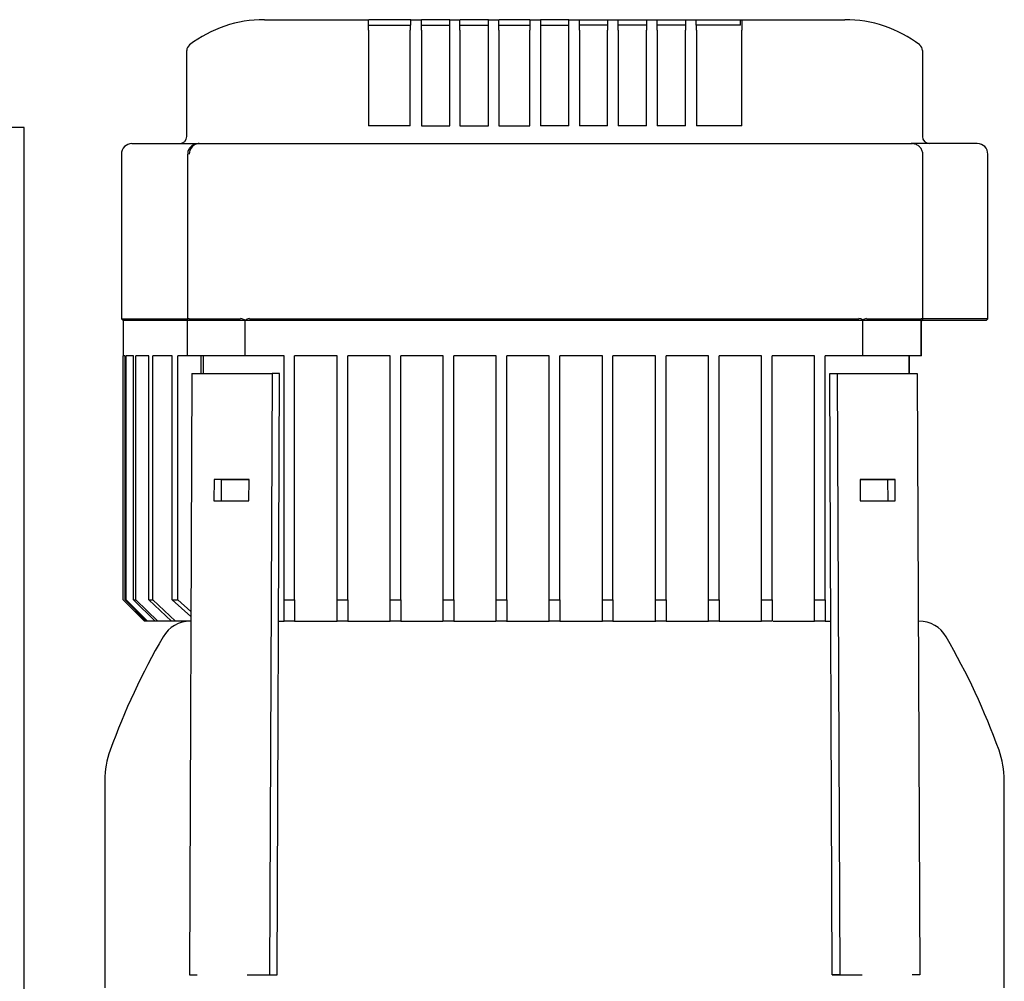
# Model space of a CAD drawing. Units: millimetres. Extents: x 161 to 6634, y 161 to 4629.
# Drawn here: x 2589 to 2867, y 1602 to 1873 of the extents above; entities that cross this region are included whole.
import ezdxf

# ---------------------------------------------------------------- set-up
doc = ezdxf.new("R2010")
doc.units = ezdxf.units.MM
for name, color, linetype in [('12013_-_BS_4848_', 7, 'Continuous'), ('BRACKET-VM-10-H7', 7, 'Continuous'), ('Default', 7, 'Continuous'), ('HV4.055_4.075_4.', 7, 'Continuous'), ('PLM132SB5', 7, 'Continuous')]:
    doc.layers.add(name, color=color, linetype=linetype)

# ---------------------------------------------------------------- blocks, each defined once
blk = doc.blocks.new('SE1')
at = {"layer": '12013_-_BS_4848_', "color": 7, "linetype": 'Continuous'}
for p, q in [((2590.28, 1842.94), (2584.28, 1842.94)), ((2590.28, 612.94), (2590.28, 1842.94))]:
    blk.add_line(p, q, dxfattribs=at)
at = {"layer": 'BRACKET-VM-10-H7', "color": 7, "linetype": 'Continuous'}
for p, q in [((2637.75, 1773.46), (2637.05, 1603.46)), ((2637.75, 1773.46), (2660.38, 1773.46)), ((2660.38, 1773.46), (2659.67, 1603.46)), ((2662.5, 1773.44), (2660.38, 1773.46)), ((2661.8, 1603.44), (2662.5, 1773.44)), ((2818.07, 1773.44), (2820.19, 1773.46)), ((2818.77, 1603.44), (2818.07, 1773.44)), ((2820.19, 1773.46), (2820.89, 1603.46)), ((2820.19, 1773.46), (2842.81, 1773.46)), ((2842.81, 1773.46), (2843.52, 1603.46)), ((2643.99, 1743.46), (2643.97, 1737.46)), ((2646.11, 1743.45), (2643.99, 1743.46)), ((2653.89, 1743.46), (2643.99, 1743.46)), ((2646.09, 1737.46), (2646.11, 1743.45)), ((2646.11, 1743.45), (2653.89, 1743.45)), ((2653.87, 1737.46), (2653.89, 1743.46)), ((2826.68, 1743.46), (2826.7, 1737.46)), ((2836.58, 1743.46), (2826.68, 1743.46)), ((2826.68, 1743.45), (2834.45, 1743.45)), ((2834.45, 1743.45), (2836.58, 1743.46)), ((2834.45, 1743.45), (2834.48, 1737.46)), ((2836.6, 1737.46), (2836.58, 1743.46)), ((2643.97, 1737.46), (2653.87, 1737.46)), ((2826.7, 1737.46), (2836.6, 1737.46)), ((2637.05, 1603.46), (2639.17, 1603.44)), ((2653.31, 1603.46), (2659.67, 1603.46)), ((2653.31, 1603.46), (2655.43, 1603.44)), ((2655.43, 1603.44), (2661.8, 1603.44)), ((2659.67, 1603.46), (2661.8, 1603.44)), ((2820.89, 1603.46), (2818.77, 1603.44)), ((2818.77, 1603.44), (2825.14, 1603.44)), ((2820.89, 1603.46), (2827.26, 1603.46)), ((2825.14, 1603.44), (2827.26, 1603.46)), ((2843.52, 1603.46), (2841.4, 1603.44))]:
    blk.add_line(p, q, dxfattribs=at)
at = {"layer": 'HV4.055_4.075_4.', "color": 7, "linetype": 'Continuous'}
for p, q in [((2658.22, 1873.44), (2687.65, 1873.44)), ((2687.65, 1873.44), (2687.77, 1873.44)), ((2687.65, 1870.44), (2687.65, 1873.44)), ((2689.02, 1873.44), (2687.77, 1873.44)), ((2687.77, 1871.94), (2699.47, 1871.94)), ((2698.37, 1873.44), (2689.02, 1873.44)), ((2699.62, 1873.44), (2698.37, 1873.44)), ((2699.62, 1871.94), (2699.47, 1871.94)), ((2699.47, 1871.94), (2699.47, 1870.44)), ((2699.62, 1873.44), (2702.61, 1873.44)), ((2699.62, 1871.94), (2699.62, 1873.44)), ((2702.61, 1873.44), (2702.62, 1873.44)), ((2702.61, 1870.44), (2702.61, 1873.44)), ((2703.87, 1873.44), (2702.62, 1873.44)), ((2702.62, 1871.94), (2710.62, 1871.94)), ((2709.37, 1873.44), (2703.87, 1873.44)), ((2710.62, 1873.44), (2709.37, 1873.44)), ((2710.62, 1873.44), (2713.51, 1873.44)), ((2710.62, 1870.44), (2710.62, 1873.44)), ((2713.51, 1873.44), (2713.62, 1873.44)), ((2713.51, 1870.44), (2713.51, 1873.44)), ((2714.87, 1873.44), (2713.62, 1873.44)), ((2713.62, 1871.94), (2721.62, 1871.94)), ((2720.37, 1873.44), (2714.87, 1873.44)), ((2721.62, 1873.44), (2720.37, 1873.44)), ((2721.62, 1873.44), (2724.53, 1873.44)), ((2721.62, 1870.44), (2721.62, 1873.44)), ((2724.53, 1873.44), (2724.62, 1873.44)), ((2724.53, 1870.44), (2724.53, 1873.44)), ((2725.87, 1873.44), (2724.62, 1873.44)), ((2724.62, 1871.94), (2733.28, 1871.94)), ((2732.03, 1873.44), (2725.87, 1873.44)), ((2733.28, 1873.44), (2732.03, 1873.44)), ((2733.28, 1873.44), (2733.32, 1873.44)), ((2733.32, 1873.44), (2736.28, 1873.44)), ((2733.32, 1873.44), (2733.32, 1870.44)), ((2736.28, 1873.44), (2736.28, 1870.44)), ((2737.53, 1873.44), (2736.28, 1873.44)), ((2736.28, 1871.94), (2744.28, 1871.94)), ((2743.03, 1873.44), (2737.53, 1873.44)), ((2744.28, 1873.44), (2743.03, 1873.44)), ((2744.28, 1873.44), (2747.28, 1873.44)), ((2744.28, 1870.44), (2744.28, 1873.44)), ((2747.28, 1873.44), (2748.53, 1873.44)), ((2747.28, 1870.44), (2747.28, 1873.44)), ((2747.28, 1873.44), (2747.28, 1873.44)), ((2755.28, 1871.94), (2747.28, 1871.94)), ((2748.53, 1873.44), (2754.03, 1873.44)), ((2754.03, 1873.44), (2755.28, 1873.44)), ((2755.28, 1873.44), (2758.28, 1873.44)), ((2755.28, 1873.44), (2755.28, 1870.44)), ((2758.28, 1870.44), (2758.28, 1873.44)), ((2758.28, 1873.44), (2759.53, 1873.44)), ((2766.28, 1871.94), (2758.28, 1871.94)), ((2759.53, 1873.44), (2765.03, 1873.44)), ((2765.03, 1873.44), (2766.28, 1873.44)), ((2766.28, 1873.44), (2769.28, 1873.44)), ((2766.28, 1873.44), (2766.28, 1870.44)), ((2769.28, 1870.44), (2769.28, 1873.44)), ((2769.28, 1873.44), (2770.53, 1873.44)), ((2777.28, 1871.94), (2769.28, 1871.94)), ((2770.53, 1873.44), (2776.03, 1873.44)), ((2776.03, 1873.44), (2777.28, 1873.44)), ((2777.28, 1873.44), (2780.28, 1873.44)), ((2777.28, 1873.44), (2777.28, 1870.44)), ((2780.28, 1871.94), (2780.28, 1873.44)), ((2780.28, 1873.44), (2781.53, 1873.44)), ((2780.28, 1871.94), (2780.43, 1871.94)), ((2792.8, 1871.94), (2780.43, 1871.94)), ((2780.43, 1870.44), (2780.43, 1871.94)), ((2781.53, 1873.44), (2791.55, 1873.44)), ((2791.55, 1873.44), (2792.8, 1873.44)), ((2792.8, 1873.44), (2793.2, 1873.44)), ((2792.8, 1871.94), (2792.8, 1873.44)), ((2793.2, 1873.44), (2822.35, 1873.44)), ((2793.2, 1873.44), (2793.2, 1870.44)), ((2687.65, 1870.44), (2687.65, 1843.44)), ((2699.47, 1843.44), (2699.47, 1870.44)), ((2702.61, 1870.44), (2702.61, 1843.44)), ((2710.62, 1843.44), (2710.62, 1870.44)), ((2713.51, 1870.44), (2713.51, 1843.44)), ((2721.62, 1843.44), (2721.62, 1870.44)), ((2724.53, 1870.44), (2724.53, 1843.44)), ((2733.32, 1843.44), (2733.32, 1870.44)), ((2736.28, 1870.44), (2736.28, 1843.44)), ((2744.28, 1843.44), (2744.28, 1870.44)), ((2747.28, 1870.44), (2747.28, 1843.44)), ((2755.28, 1843.44), (2755.28, 1870.44)), ((2758.28, 1870.44), (2758.28, 1843.44)), ((2766.28, 1843.44), (2766.28, 1870.44)), ((2769.28, 1870.44), (2769.28, 1843.44)), ((2777.28, 1843.44), (2777.28, 1870.44)), ((2780.43, 1870.44), (2780.43, 1843.44)), ((2793.2, 1843.44), (2793.2, 1870.44)), ((2636.28, 1864.54), (2636.28, 1864.71)), ((2636.28, 1840.44), (2636.28, 1864.54)), ((2844.28, 1864.71), (2844.28, 1864.54)), ((2844.28, 1864.54), (2844.28, 1840.44)), ((2699.47, 1843.44), (2687.65, 1843.44)), ((2702.61, 1843.44), (2710.62, 1843.44)), ((2713.51, 1843.44), (2721.62, 1843.44)), ((2724.53, 1843.44), (2733.32, 1843.44)), ((2744.28, 1843.44), (2736.28, 1843.44)), ((2755.28, 1843.44), (2747.28, 1843.44)), ((2766.28, 1843.44), (2758.28, 1843.44)), ((2777.28, 1843.44), (2769.28, 1843.44)), ((2793.2, 1843.44), (2780.43, 1843.44)), ((2620.78, 1838.44), (2639.73, 1838.44)), ((2639.79, 1838.44), (2652.82, 1838.44)), ((2652.82, 1838.44), (2669.49, 1838.44)), ((2669.49, 1838.44), (2808.29, 1838.44)), ((2808.29, 1838.44), (2827.07, 1838.44)), ((2827.07, 1838.44), (2841.14, 1838.44)), ((2841.14, 1838.44), (2841.5, 1838.44)), ((2859.78, 1838.44), (2841.5, 1838.44)), ((2617.78, 1835.44), (2617.78, 1788.94)), ((2636.49, 1835.44), (2636.49, 1788.47)), ((2844.37, 1788.6), (2844.37, 1835.44)), ((2862.78, 1788.94), (2862.78, 1835.44)), ((2617.78, 1788.94), (2636.49, 1788.94)), ((2617.78, 1788.94), (2618.28, 1788.44)), ((2636.51, 1788.44), (2618.28, 1788.44)), ((2618.28, 1788.44), (2618.28, 1778.44)), ((2636.51, 1788.44), (2636.49, 1788.46)), ((2652.77, 1788.44), (2636.51, 1788.44)), ((2636.51, 1778.44), (2636.51, 1788.44)), ((2636.97, 1788.94), (2651.46, 1788.94)), ((2652.77, 1788.44), (2652.77, 1788.46)), ((2668.05, 1788.44), (2652.77, 1788.44)), ((2652.77, 1778.44), (2652.77, 1788.44)), ((2654, 1788.94), (2667.77, 1788.94)), ((2667.77, 1788.94), (2809.95, 1788.94)), ((2809.67, 1788.44), (2668.05, 1788.44)), ((2827.39, 1788.44), (2809.67, 1788.44)), ((2809.95, 1788.94), (2826.3, 1788.94)), ((2827.41, 1788.59), (2827.39, 1788.44)), ((2827.39, 1778.44), (2827.39, 1788.44)), ((2843.87, 1788.44), (2827.39, 1788.44)), ((2828.51, 1788.94), (2843.89, 1788.94)), ((2844.25, 1788.44), (2843.87, 1788.44)), ((2843.87, 1788.44), (2843.87, 1778.44)), ((2862.78, 1788.94), (2844.04, 1788.94)), ((2844.06, 1778.44), (2844.06, 1788.44)), ((2844.25, 1788.44), (2844.37, 1788.54)), ((2862.28, 1788.44), (2844.26, 1788.44)), ((2862.28, 1788.44), (2862.78, 1788.94)), ((2618.82, 1778.44), (2618.28, 1778.44)), ((2618.29, 1709.44), (2618.29, 1778.44)), ((2618.82, 1709.44), (2618.82, 1778.44)), ((2621.17, 1778.44), (2619.14, 1778.44)), ((2619.14, 1709.44), (2619.14, 1778.44)), ((2621.17, 1709.44), (2621.17, 1778.44)), ((2625.52, 1778.44), (2621.88, 1778.44)), ((2621.88, 1709.44), (2621.88, 1778.44)), ((2625.52, 1709.44), (2625.52, 1778.44)), ((2632.1, 1778.44), (2626.65, 1778.44)), ((2626.65, 1709.44), (2626.65, 1778.44)), ((2632.1, 1709.44), (2632.1, 1778.44)), ((2636.5, 1778.44), (2633.72, 1778.44)), ((2633.72, 1709.44), (2633.72, 1778.44)), ((2652.77, 1778.44), (2636.51, 1778.44)), ((2640.38, 1773.46), (2640.38, 1778.44)), ((2640.98, 1773.46), (2640.98, 1778.44)), ((2663.78, 1778.44), (2652.77, 1778.44)), ((2663.78, 1709.44), (2663.78, 1778.44)), ((2668.05, 1778.44), (2666.78, 1778.44)), ((2666.78, 1709.44), (2666.78, 1778.44)), ((2678.78, 1778.44), (2668.05, 1778.44)), ((2678.78, 1709.44), (2678.78, 1778.44)), ((2693.78, 1778.44), (2681.78, 1778.44)), ((2681.78, 1709.44), (2681.78, 1778.44)), ((2693.78, 1709.44), (2693.78, 1778.44)), ((2708.78, 1778.44), (2696.78, 1778.44)), ((2696.78, 1709.44), (2696.78, 1778.44)), ((2708.78, 1709.44), (2708.78, 1778.44)), ((2723.78, 1778.44), (2711.78, 1778.44)), ((2711.78, 1709.44), (2711.78, 1778.44)), ((2723.78, 1709.44), (2723.78, 1778.44)), ((2738.78, 1778.44), (2726.78, 1778.44)), ((2726.78, 1709.44), (2726.78, 1778.44)), ((2738.78, 1709.44), (2738.78, 1778.44)), ((2753.78, 1778.44), (2741.78, 1778.44)), ((2741.78, 1709.44), (2741.78, 1778.44)), ((2753.78, 1709.44), (2753.78, 1778.44)), ((2768.78, 1778.44), (2756.78, 1778.44)), ((2756.78, 1709.44), (2756.78, 1778.44)), ((2768.78, 1709.44), (2768.78, 1778.44)), ((2783.78, 1778.44), (2771.78, 1778.44)), ((2771.78, 1709.44), (2771.78, 1778.44)), ((2783.78, 1709.44), (2783.78, 1778.44)), ((2798.78, 1778.44), (2786.78, 1778.44)), ((2786.78, 1709.44), (2786.78, 1778.44)), ((2798.78, 1709.44), (2798.78, 1778.44)), ((2809.67, 1778.44), (2801.78, 1778.44)), ((2801.78, 1709.44), (2801.78, 1778.44)), ((2813.78, 1778.44), (2809.67, 1778.44)), ((2813.78, 1709.44), (2813.78, 1778.44)), ((2827.39, 1778.44), (2816.78, 1778.44)), ((2816.78, 1709.44), (2816.78, 1778.44)), ((2843.87, 1778.44), (2827.39, 1778.44)), ((2840.56, 1773.46), (2840.56, 1778.44)), ((2840.66, 1773.46), (2840.66, 1778.44)), ((2844.06, 1778.44), (2843.87, 1778.44)), ((2618.29, 1709.44), (2624.29, 1703.44)), ((2618.82, 1709.44), (2619.14, 1709.44)), ((2624.84, 1703.44), (2618.82, 1709.44)), ((2619.14, 1709.44), (2625.18, 1703.44)), ((2621.17, 1709.44), (2621.88, 1709.44)), ((2627.33, 1703.44), (2621.17, 1709.44)), ((2621.88, 1709.44), (2628.07, 1703.44)), ((2625.52, 1709.44), (2626.65, 1709.44)), ((2631.92, 1703.44), (2625.52, 1709.44)), ((2626.65, 1709.44), (2633.11, 1703.44)), ((2637.47, 1704.72), (2632.1, 1709.44)), ((2632.1, 1709.44), (2633.72, 1709.44)), ((2633.72, 1709.44), (2637.47, 1706.19)), ((2663.78, 1709.44), (2666.78, 1709.44)), ((2663.78, 1703.44), (2663.78, 1709.44)), ((2666.78, 1709.44), (2666.78, 1703.44)), ((2678.78, 1709.44), (2681.78, 1709.44)), ((2678.78, 1703.44), (2678.78, 1709.44)), ((2681.78, 1709.44), (2681.78, 1703.44)), ((2693.78, 1709.44), (2696.78, 1709.44)), ((2693.78, 1703.44), (2693.78, 1709.44)), ((2696.78, 1709.44), (2696.78, 1703.44)), ((2708.78, 1709.44), (2711.78, 1709.44)), ((2708.78, 1703.44), (2708.78, 1709.44)), ((2711.78, 1709.44), (2711.78, 1703.44)), ((2723.78, 1709.44), (2726.78, 1709.44)), ((2723.78, 1703.44), (2723.78, 1709.44)), ((2726.78, 1709.44), (2726.78, 1703.44)), ((2738.78, 1709.44), (2741.78, 1709.44)), ((2738.78, 1703.44), (2738.78, 1709.44)), ((2741.78, 1709.44), (2741.78, 1703.44)), ((2753.78, 1709.44), (2756.78, 1709.44)), ((2753.78, 1703.44), (2753.78, 1709.44)), ((2756.78, 1709.44), (2756.78, 1703.44)), ((2768.78, 1709.44), (2771.78, 1709.44)), ((2768.78, 1703.44), (2768.78, 1709.44)), ((2771.78, 1709.44), (2771.78, 1703.44)), ((2783.78, 1709.44), (2786.78, 1709.44)), ((2783.78, 1703.44), (2783.78, 1709.44)), ((2786.78, 1709.44), (2786.78, 1703.44)), ((2798.78, 1709.44), (2801.78, 1709.44)), ((2798.78, 1703.44), (2798.78, 1709.44)), ((2801.78, 1709.44), (2801.78, 1703.44)), ((2813.78, 1709.44), (2816.78, 1709.44)), ((2813.78, 1703.44), (2813.78, 1709.44)), ((2816.78, 1709.44), (2816.78, 1703.44)), ((2624.84, 1703.44), (2624.29, 1703.44)), ((2625.18, 1703.44), (2624.84, 1703.44)), ((2627.33, 1703.44), (2625.18, 1703.44)), ((2628.07, 1703.44), (2627.33, 1703.44)), ((2631.92, 1703.44), (2628.07, 1703.44)), ((2633.11, 1703.44), (2631.92, 1703.44)), ((2637.46, 1703.44), (2633.11, 1703.44)), ((2662.21, 1703.44), (2663.78, 1703.44)), ((2666.78, 1703.44), (2663.78, 1703.44)), ((2666.78, 1703.44), (2668.98, 1703.44)), ((2681.78, 1703.44), (2678.78, 1703.44)), ((2696.78, 1703.44), (2693.78, 1703.44)), ((2711.78, 1703.44), (2708.78, 1703.44)), ((2726.78, 1703.44), (2723.78, 1703.44)), ((2741.78, 1703.44), (2738.78, 1703.44)), ((2756.78, 1703.44), (2753.78, 1703.44)), ((2771.78, 1703.44), (2768.78, 1703.44)), ((2786.78, 1703.44), (2783.78, 1703.44)), ((2801.78, 1703.44), (2798.78, 1703.44)), ((2811.59, 1703.44), (2813.78, 1703.44)), ((2816.78, 1703.44), (2813.78, 1703.44)), ((2816.78, 1703.44), (2818.36, 1703.44))]:
    blk.add_line(p, q, dxfattribs=at)
for centre, radius, start, end in [((2658.17, 1838.75), 34.7, 89.9132, 127.4556), ((2822.41, 1838.76), 34.69, 52.5391, 90.0921), ((2638.28, 1864.71), 2, 127.5541, 180), ((2842.28, 1864.71), 2, 0, 52.4459), ((2634.28, 1840.44), 2, 270, 0), ((2846.28, 1840.44), 2, 180, 270), ((2620.78, 1835.44), 3, 90, 180), ((2639.9, 1835.52), 2.92, 92.2021, 181.5129), ((2859.78, 1835.44), 3, 0, 90), ((2651.22, 1786.26), 2.7, 54.8179, 84.8336), ((2654.17, 1786.7), 2.25, 94.4673, 128.4982), ((2826.22, 1786.77), 2.18, 56.8458, 87.7673), ((2828.64, 1786.65), 2.3, 93.2001, 122.3485)]:
    blk.add_arc(centre, radius, start, end, dxfattribs=at)
for points, knots in [([(2639.79, 1838.44), (2639.36, 1838.41), (2638.64, 1838.34), (2637.59, 1837.78), (2636.88, 1836.97), (2636.51, 1836.13), (2636.53, 1835.64), (2636.54, 1835.44)], [0, 0, 0, 0, 0.236042, 0.472524, 0.686529, 0.891609, 1, 1, 1, 1]), ([(2844.35, 1835.44), (2844.36, 1835.48), (2844.42, 1835.85), (2844.17, 1836.59), (2843.64, 1837.43), (2842.84, 1838.06), (2841.95, 1838.39), (2841.4, 1838.43), (2841.14, 1838.44)], [0, 0, 0, 0, 0.024201, 0.239256, 0.438956, 0.638045, 0.855476, 1, 1, 1, 1]), ([(2636.97, 1788.94), (2636.89, 1788.94), (2636.82, 1788.93), (2636.69, 1788.89), (2636.64, 1788.85), (2636.52, 1788.72), (2636.49, 1788.6), (2636.49, 1788.46)], [0, 0, 0, 0, 0.25, 0.25, 0.5, 0.5, 1, 1, 1, 1]), ([(2844.37, 1788.54), (2844.36, 1788.6), (2844.35, 1788.66), (2844.31, 1788.75), (2844.28, 1788.8), (2844.2, 1788.87), (2844.15, 1788.9), (2844.04, 1788.93), (2843.97, 1788.94), (2843.89, 1788.94)], [0, 0, 0, 0, 0.25, 0.25, 0.5, 0.5, 0.75, 0.75, 1, 1, 1, 1])]:
    blk.add_open_spline(points, degree=3, knots=knots, dxfattribs=at)
at = {"layer": 'PLM132SB5', "color": 7, "linetype": 'Continuous'}
for p, q in [((2666.78, 1703.44), (2678.78, 1703.44)), ((2681.78, 1703.44), (2693.78, 1703.44)), ((2696.78, 1703.44), (2708.7, 1703.44)), ((2711.76, 1703.44), (2723.67, 1703.44)), ((2726.69, 1703.44), (2738.78, 1703.44)), ((2741.78, 1703.44), (2753.87, 1703.44)), ((2756.78, 1703.44), (2768.94, 1703.44)), ((2771.78, 1703.44), (2783.78, 1703.44)), ((2786.78, 1703.44), (2798.78, 1703.44)), ((2802.04, 1703.44), (2813.78, 1703.44)), ((2613.13, 1658.46), (2613.13, 1599.84)), ((2867.43, 1599.84), (2867.43, 1658.46))]:
    blk.add_line(p, q, dxfattribs=at)
for centre, radius, start, end in [((2637.27, 1694.54), 8.9, 90, 149.9655), ((2843.3, 1694.54), 8.9, 30.0345, 90), ((2803.48, 1598.44), 200.9, 149.9655, 160.0611), ((2677.08, 1598.44), 200.9, 19.9389, 30.0345), ((2638.03, 1658.46), 24.9, 160.0611, 180), ((2842.53, 1658.46), 24.9, 0, 19.9389)]:
    blk.add_arc(centre, radius, start, end, dxfattribs=at)

msp = doc.modelspace()

# ---------------------------------------------------------------- block references
at = {"layer": 'Default'}
msp.add_blockref('SE1', (0, 0), dxfattribs=at)

doc.saveas('drawing.dxf')
